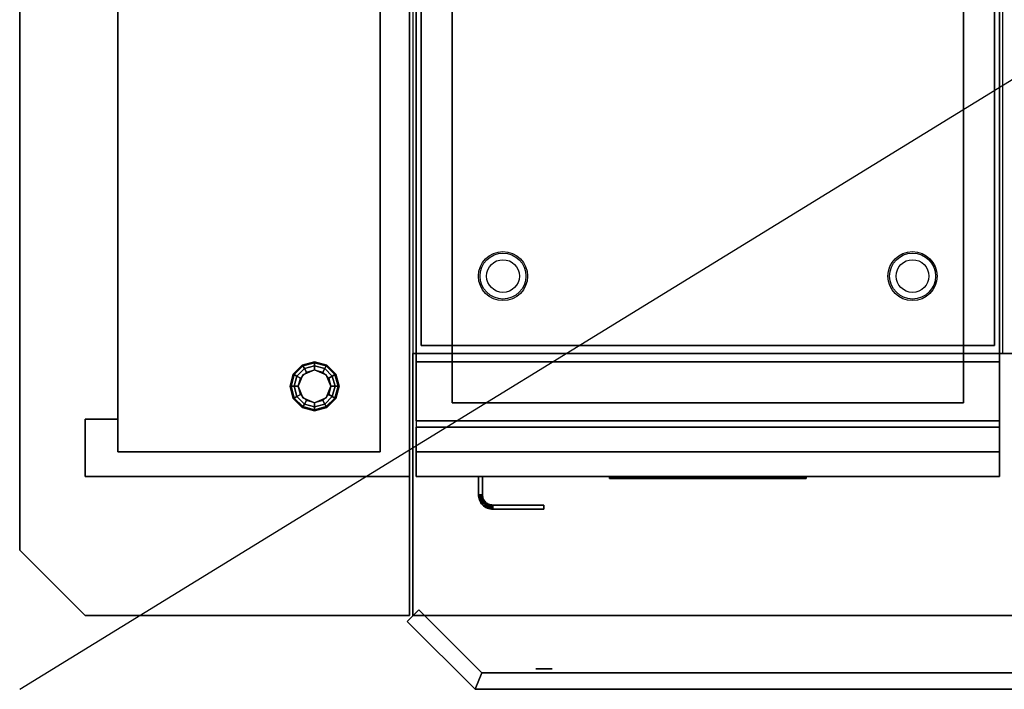
# Model space of a CAD drawing. Extents: x -72 to 72, y -44 to 44.
# Drawn here: x -72 to -42, y -44 to -24 of the extents above; entities that cross this region are included whole.
import ezdxf

# ---------------------------------------------------------------- set-up
doc = ezdxf.new("R2010")
doc.units = 0
doc.layers.get('DEFPOINTS').update_dxf_attribs({"linetype": 'CONTINUOUS'})
for name, color, linetype in [('3D', 254, 'CONTINUOUS'), ('3D-BLACK', 250, 'CONTINUOUS'), ('3D-FLAT', 7, 'CONTINUOUS'), ('3D-LOGO-SS', 4, 'CONTINUOUS'), ('3D-NON', 43, 'CONTINUOUS'), ('3D-RED', 1, 'CONTINUOUS'), ('3D-VHC', 1, 'CONTINUOUS')]:
    doc.layers.add(name, color=color, linetype=linetype)

msp = doc.modelspace()

# ---------------------------------------------------------------- linework, layer by layer
at = {"layer": '3D', "extrusion": (0, -1, 0)}
for centre, radius in [((-56, 35, 42), 0.188), ((-56, 35, 43.625), 0.25)]:
    msp.add_circle(centre, radius, dxfattribs=at)
at = {"layer": '3D'}
for points in [[(-63.375, -34.35, 0.75), (-63.358, -34.379, 0.625), (-63, -34.283, 0.625), (-63, -34.25, 0.75)], [(-63.375, -34.35, 6), (-63.375, -34.35, 0.75), (-63, -34.25, 0.75), (-63, -34.25, 6)], [(-63, -34.25, 0.75), (-63, -34.283, 0.625), (-62.642, -34.379, 0.625), (-62.625, -34.35, 0.75)], [(-63, -34.25, 6), (-63, -34.25, 0.75), (-62.625, -34.35, 0.75), (-62.625, -34.35, 6)], [(-63.65, -34.625, 0.75), (-63.621, -34.642, 0.625), (-63.358, -34.379, 0.625), (-63.375, -34.35, 0.75)], [(-63.65, -34.625, 6), (-63.65, -34.625, 0.75), (-63.375, -34.35, 0.75), (-63.375, -34.35, 6)], [(-63.621, -34.642, 0.625), (-63.541, -34.688, 0.533), (-63.312, -34.459, 0.533), (-63.358, -34.379, 0.625)], [(-63.541, -34.688, 0.533), (-63.433, -34.75, 0.5), (-63.25, -34.567, 0.5), (-63.312, -34.459, 0.533)], [(-63.358, -34.379, 0.625), (-63.312, -34.459, 0.533), (-63, -34.375, 0.533), (-63, -34.283, 0.625)], [(-63, -34.5), (-63, -34.5, 0.5), (-63.354, -34.646, 0.5), (-63.354, -34.646)], [(-63.312, -34.459, 0.533), (-63.25, -34.567, 0.5), (-63, -34.5, 0.5), (-63, -34.375, 0.533)], [(-63, -34.283, 0.625), (-63, -34.375, 0.533), (-62.688, -34.459, 0.533), (-62.642, -34.379, 0.625)], [(-63, -34.375, 0.533), (-63, -34.5, 0.5), (-62.75, -34.567, 0.5), (-62.688, -34.459, 0.533)], [(-62.646, -34.646), (-62.646, -34.646, 0.5), (-63, -34.5, 0.5), (-63, -34.5)], [(-62.688, -34.459, 0.533), (-62.75, -34.567, 0.5), (-62.567, -34.75, 0.5), (-62.459, -34.688, 0.533)], [(-62.642, -34.379, 0.625), (-62.688, -34.459, 0.533), (-62.459, -34.688, 0.533), (-62.379, -34.642, 0.625)], [(-62.625, -34.35, 0.75), (-62.642, -34.379, 0.625), (-62.379, -34.642, 0.625), (-62.35, -34.625, 0.75)], [(-62.625, -34.35, 6), (-62.625, -34.35, 0.75), (-62.35, -34.625, 0.75), (-62.35, -34.625, 6)], [(-63.75, -35, 0.75), (-63.717, -35, 0.625), (-63.621, -34.642, 0.625), (-63.65, -34.625, 0.75)], [(-63.75, -35, 6), (-63.75, -35, 0.75), (-63.65, -34.625, 0.75), (-63.65, -34.625, 6)], [(-63.717, -35, 0.625), (-63.625, -35, 0.533), (-63.541, -34.688, 0.533), (-63.621, -34.642, 0.625)], [(-63.625, -35, 0.533), (-63.5, -35, 0.5), (-63.433, -34.75, 0.5), (-63.541, -34.688, 0.533)], [(-63.354, -34.646), (-63.354, -34.646, 0.5), (-63.5, -35, 0.5), (-63.5, -35)], [(-62.5, -35), (-62.5, -35, 0.5), (-62.646, -34.646, 0.5), (-62.646, -34.646)], [(-62.459, -34.688, 0.533), (-62.567, -34.75, 0.5), (-62.5, -35, 0.5), (-62.375, -35, 0.533)], [(-62.379, -34.642, 0.625), (-62.459, -34.688, 0.533), (-62.375, -35, 0.533), (-62.283, -35, 0.625)], [(-62.35, -34.625, 0.75), (-62.379, -34.642, 0.625), (-62.283, -35, 0.625), (-62.25, -35, 0.75)], [(-62.35, -34.625, 6), (-62.35, -34.625, 0.75), (-62.25, -35, 0.75), (-62.25, -35, 6)], [(-63.65, -35.375, 0.75), (-63.621, -35.358, 0.625), (-63.717, -35, 0.625), (-63.75, -35, 0.75)], [(-63.65, -35.375, 6), (-63.65, -35.375, 0.75), (-63.75, -35, 0.75), (-63.75, -35, 6)], [(-63.621, -35.358, 0.625), (-63.541, -35.312, 0.533), (-63.625, -35, 0.533), (-63.717, -35, 0.625)], [(-63.541, -35.312, 0.533), (-63.433, -35.25, 0.5), (-63.5, -35, 0.5), (-63.625, -35, 0.533)], [(-63.5, -35), (-63.5, -35, 0.5), (-63.354, -35.354, 0.5), (-63.354, -35.354)], [(-62.646, -35.354), (-62.646, -35.354, 0.5), (-62.5, -35, 0.5), (-62.5, -35)], [(-62.375, -35, 0.533), (-62.5, -35, 0.5), (-62.567, -35.25, 0.5), (-62.459, -35.312, 0.533)], [(-62.283, -35, 0.625), (-62.375, -35, 0.533), (-62.459, -35.312, 0.533), (-62.379, -35.358, 0.625)], [(-62.25, -35, 0.75), (-62.283, -35, 0.625), (-62.379, -35.358, 0.625), (-62.35, -35.375, 0.75)], [(-62.25, -35, 6), (-62.25, -35, 0.75), (-62.35, -35.375, 0.75), (-62.35, -35.375, 6)], [(-63.375, -35.65, 0.75), (-63.358, -35.621, 0.625), (-63.621, -35.358, 0.625), (-63.65, -35.375, 0.75)], [(-63.375, -35.65, 6), (-63.375, -35.65, 0.75), (-63.65, -35.375, 0.75), (-63.65, -35.375, 6)], [(-63.358, -35.621, 0.625), (-63.312, -35.541, 0.533), (-63.541, -35.312, 0.533), (-63.621, -35.358, 0.625)], [(-63.312, -35.541, 0.533), (-63.25, -35.433, 0.5), (-63.433, -35.25, 0.5), (-63.541, -35.312, 0.533)], [(-63.354, -35.354), (-63.354, -35.354, 0.5), (-63, -35.5, 0.5), (-63, -35.5)], [(-63, -35.625, 0.533), (-63, -35.5, 0.5), (-63.25, -35.433, 0.5), (-63.312, -35.541, 0.533)], [(-63, -35.5), (-63, -35.5, 0.5), (-62.646, -35.354, 0.5), (-62.646, -35.354)], [(-62.688, -35.541, 0.533), (-62.75, -35.433, 0.5), (-63, -35.5, 0.5), (-63, -35.625, 0.533)], [(-62.459, -35.312, 0.533), (-62.567, -35.25, 0.5), (-62.75, -35.433, 0.5), (-62.688, -35.541, 0.533)], [(-62.379, -35.358, 0.625), (-62.459, -35.312, 0.533), (-62.688, -35.541, 0.533), (-62.642, -35.621, 0.625)], [(-62.35, -35.375, 0.75), (-62.379, -35.358, 0.625), (-62.642, -35.621, 0.625), (-62.625, -35.65, 0.75)], [(-62.35, -35.375, 6), (-62.35, -35.375, 0.75), (-62.625, -35.65, 0.75), (-62.625, -35.65, 6)], [(-63, -35.75, 0.75), (-63, -35.717, 0.625), (-63.358, -35.621, 0.625), (-63.375, -35.65, 0.75)], [(-63, -35.75, 6), (-63, -35.75, 0.75), (-63.375, -35.65, 0.75), (-63.375, -35.65, 6)], [(-63, -35.717, 0.625), (-63, -35.625, 0.533), (-63.312, -35.541, 0.533), (-63.358, -35.621, 0.625)], [(-62.642, -35.621, 0.625), (-62.688, -35.541, 0.533), (-63, -35.625, 0.533), (-63, -35.717, 0.625)], [(-62.625, -35.65, 0.75), (-62.642, -35.621, 0.625), (-63, -35.717, 0.625), (-63, -35.75, 0.75)], [(-62.625, -35.65, 6), (-62.625, -35.65, 0.75), (-63, -35.75, 0.75), (-63, -35.75, 6)], [(-58, -38.314, 21), (-57.875, -38.311, 21), (-57.875, -38.311, 25), (-58, -38.314, 25)], [(-58, -38.314, 21), (-57.875, -38.311, 21), (-57.875, -38.311, 25), (-58, -38.314, 25)], [(-58, -38.314, 21), (-57.998, -38.355, 21), (-57.998, -38.355, 25), (-58, -38.314, 25)], [(-57.998, -38.355, 21), (-57.873, -38.343, 21), (-57.873, -38.343, 25), (-57.998, -38.355, 25)], [(-57.998, -38.355, 21), (-57.873, -38.343, 21), (-57.873, -38.343, 25), (-57.998, -38.355, 25)], [(-57.998, -38.355, 21), (-57.992, -38.398, 21), (-57.992, -38.398, 25), (-57.998, -38.355, 25)], [(-57.992, -38.398, 21), (-57.869, -38.373, 21), (-57.869, -38.373, 25), (-57.992, -38.398, 25)], [(-57.992, -38.398, 21), (-57.869, -38.373, 21), (-57.869, -38.373, 25), (-57.992, -38.398, 25)], [(-57.992, -38.398, 21), (-57.981, -38.44, 21), (-57.981, -38.44, 25), (-57.992, -38.398, 25)], [(-57.981, -38.44, 21), (-57.861, -38.403, 21), (-57.861, -38.403, 25), (-57.981, -38.44, 25)], [(-57.981, -38.44, 21), (-57.861, -38.403, 21), (-57.861, -38.403, 25), (-57.981, -38.44, 25)], [(-57.981, -38.44, 21), (-57.967, -38.48, 21), (-57.967, -38.48, 25), (-57.981, -38.44, 25)], [(-57.967, -38.48, 21), (-57.851, -38.432, 21), (-57.851, -38.432, 25), (-57.967, -38.48, 25)], [(-57.967, -38.48, 21), (-57.851, -38.432, 21), (-57.851, -38.432, 25), (-57.967, -38.48, 25)], [(-57.948, -38.519, 21), (-57.838, -38.46, 21), (-57.838, -38.46, 25), (-57.948, -38.519, 25)], [(-57.948, -38.519, 21), (-57.838, -38.46, 21), (-57.838, -38.46, 25), (-57.948, -38.519, 25)], [(-57.875, -38.311, 21), (-57.873, -38.343, 21), (-57.873, -38.343, 25), (-57.875, -38.311, 25)], [(-57.873, -38.343, 21), (-57.869, -38.373, 21), (-57.869, -38.373, 25), (-57.873, -38.343, 25)], [(-57.869, -38.373, 21), (-57.861, -38.403, 21), (-57.861, -38.403, 25), (-57.869, -38.373, 25)], [(-57.861, -38.403, 21), (-57.851, -38.432, 21), (-57.851, -38.432, 25), (-57.861, -38.403, 25)], [(-57.851, -38.432, 21), (-57.838, -38.46, 21), (-57.838, -38.46, 25), (-57.851, -38.432, 25)], [(-57.838, -38.46, 21), (-57.822, -38.486, 21), (-57.822, -38.486, 25), (-57.838, -38.46, 25)], [(-57.967, -38.48, 21), (-57.948, -38.519, 21), (-57.948, -38.519, 25), (-57.967, -38.48, 25)], [(-57.948, -38.519, 21), (-57.926, -38.556, 21), (-57.926, -38.556, 25), (-57.948, -38.519, 25)], [(-57.926, -38.556, 21), (-57.822, -38.486, 21), (-57.822, -38.486, 25), (-57.926, -38.556, 25)], [(-57.926, -38.556, 21), (-57.822, -38.486, 21), (-57.822, -38.486, 25), (-57.926, -38.556, 25)], [(-57.926, -38.556, 21), (-57.901, -38.59, 21), (-57.901, -38.59, 25), (-57.926, -38.556, 25)], [(-57.901, -38.59, 21), (-57.804, -38.511, 21), (-57.804, -38.511, 25), (-57.901, -38.59, 25)], [(-57.901, -38.59, 21), (-57.804, -38.511, 21), (-57.804, -38.511, 25), (-57.901, -38.59, 25)], [(-57.901, -38.59, 21), (-57.872, -38.622, 21), (-57.872, -38.622, 25), (-57.901, -38.59, 25)], [(-57.872, -38.622, 21), (-57.783, -38.533, 21), (-57.783, -38.533, 25), (-57.872, -38.622, 25)], [(-57.872, -38.622, 21), (-57.783, -38.533, 21), (-57.783, -38.533, 25), (-57.872, -38.622, 25)], [(-57.872, -38.622, 21), (-57.84, -38.651, 21), (-57.84, -38.651, 25), (-57.872, -38.622, 25)], [(-57.84, -38.651, 21), (-57.761, -38.554, 21), (-57.761, -38.554, 25), (-57.84, -38.651, 25)], [(-57.84, -38.651, 21), (-57.761, -38.554, 21), (-57.761, -38.554, 25), (-57.84, -38.651, 25)], [(-57.84, -38.651, 21), (-57.806, -38.676, 21), (-57.806, -38.676, 25), (-57.84, -38.651, 25)], [(-57.822, -38.486, 21), (-57.804, -38.511, 21), (-57.804, -38.511, 25), (-57.822, -38.486, 25)], [(-57.806, -38.676, 21), (-57.736, -38.572, 21), (-57.736, -38.572, 25), (-57.806, -38.676, 25)], [(-57.806, -38.676, 21), (-57.736, -38.572, 21), (-57.736, -38.572, 25), (-57.806, -38.676, 25)], [(-57.806, -38.676, 21), (-57.769, -38.698, 21), (-57.769, -38.698, 25), (-57.806, -38.676, 25)], [(-57.804, -38.511, 21), (-57.783, -38.533, 21), (-57.783, -38.533, 25), (-57.804, -38.511, 25)], [(-57.783, -38.533, 21), (-57.761, -38.554, 21), (-57.761, -38.554, 25), (-57.783, -38.533, 25)], [(-57.769, -38.698, 21), (-57.71, -38.588, 21), (-57.71, -38.588, 25), (-57.769, -38.698, 25)], [(-57.769, -38.698, 21), (-57.71, -38.588, 21), (-57.71, -38.588, 25), (-57.769, -38.698, 25)], [(-57.769, -38.698, 21), (-57.73, -38.717, 21), (-57.73, -38.717, 25), (-57.769, -38.698, 25)], [(-57.761, -38.554, 21), (-57.736, -38.572, 21), (-57.736, -38.572, 25), (-57.761, -38.554, 25)], [(-57.736, -38.572, 21), (-57.71, -38.588, 21), (-57.71, -38.588, 25), (-57.736, -38.572, 25)], [(-57.73, -38.717, 21), (-57.682, -38.601, 21), (-57.682, -38.601, 25), (-57.73, -38.717, 25)], [(-57.73, -38.717, 21), (-57.682, -38.601, 21), (-57.682, -38.601, 25), (-57.73, -38.717, 25)], [(-57.73, -38.717, 21), (-57.69, -38.731, 21), (-57.69, -38.731, 25), (-57.73, -38.717, 25)], [(-57.71, -38.588, 21), (-57.682, -38.601, 21), (-57.682, -38.601, 25), (-57.71, -38.588, 25)], [(-57.69, -38.731, 21), (-57.653, -38.611, 21), (-57.653, -38.611, 25), (-57.69, -38.731, 25)], [(-57.69, -38.731, 21), (-57.653, -38.611, 21), (-57.653, -38.611, 25), (-57.69, -38.731, 25)], [(-57.69, -38.731, 21), (-57.648, -38.742, 21), (-57.648, -38.742, 25), (-57.69, -38.731, 25)], [(-57.682, -38.601, 21), (-57.653, -38.611, 21), (-57.653, -38.611, 25), (-57.682, -38.601, 25)], [(-57.653, -38.611, 21), (-57.623, -38.619, 21), (-57.623, -38.619, 25), (-57.653, -38.611, 25)], [(-57.648, -38.742, 21), (-57.623, -38.619, 21), (-57.623, -38.619, 25), (-57.648, -38.742, 25)], [(-57.648, -38.742, 21), (-57.623, -38.619, 21), (-57.623, -38.619, 25), (-57.648, -38.742, 25)], [(-57.648, -38.742, 21), (-57.605, -38.748, 21), (-57.605, -38.748, 25), (-57.648, -38.742, 25)], [(-57.623, -38.619, 21), (-57.593, -38.623, 21), (-57.593, -38.623, 25), (-57.623, -38.619, 25)], [(-57.605, -38.748, 21), (-57.593, -38.623, 21), (-57.593, -38.623, 25), (-57.605, -38.748, 25)], [(-57.605, -38.748, 21), (-57.593, -38.623, 21), (-57.593, -38.623, 25), (-57.605, -38.748, 25)], [(-57.605, -38.748, 21), (-57.564, -38.75, 21), (-57.564, -38.75, 25), (-57.605, -38.748, 25)], [(-57.593, -38.623, 21), (-57.561, -38.625, 21), (-57.561, -38.625, 25), (-57.593, -38.623, 25)], [(-57.564, -38.75, 21), (-57.561, -38.625, 21), (-57.561, -38.625, 25), (-57.564, -38.75, 25)], [(-57.564, -38.75, 21), (-57.561, -38.625, 21), (-57.561, -38.625, 25), (-57.564, -38.75, 25)], [(-72, -40, 36), (-72, -40, 35), (-70, -42, 35), (-70, -42, 36)], [(-60.177, -42.177, 34), (-59.823, -41.823, 34), (-59.823, -41.823, 36), (-60.177, -42.177, 36)], [(-57.896, -43.75, 34), (-59.823, -41.823, 34), (-59.823, -41.823, 36), (-57.896, -43.75, 36)], [(-58.104, -44.25, 34), (-60.177, -42.177, 34), (-60.177, -42.177, 36), (-58.104, -44.25, 36)], [(-58.104, -44.25, 34), (-57.896, -43.75, 34), (-57.896, -43.75, 36), (-58.104, -44.25, 36)], [(-58.104, -44.25, 34), (-57.896, -43.75, 34), (-57.896, -43.75, 36), (-58.104, -44.25, 36)]]:
    msp.add_3dface(points, dxfattribs=at)
at = {"layer": '3D-BLACK'}
msp.add_3dface([(-54, -37.79, 11.96), (-48, -37.79, 11.96), (-48, -37.79, 13.04), (-54, -37.79, 13.04)], dxfattribs=at)
at = {"layer": '3D-FLAT'}
for centre, radius in [((-57.25, -31.635, 6), 0.75), ((-57.25, -31.635, 1), 0.7), ((-44.75, -31.635, 6), 0.75), ((-44.75, -31.635, 1), 0.7), ((-57.25, -31.635, 0.75), 0.5), ((-44.75, -31.635, 0.75), 0.5)]:
    msp.add_circle(centre, radius, dxfattribs=at)
for points, invisible_edges in [([(-70, 42, 36), (-70, -42, 36), (-72, -40, 36), (-72, 40, 36)], 1), ([(-60.1, 42, 36), (-70, 42, 36), (-70, -42, 36), (-60.1, -42, 36)], 2)]:
    msp.add_3dface(points, dxfattribs=dict(at, invisible_edges=invisible_edges))
for points in [[(-42, -7, 35), (-60, -7, 35), (-60, -34, 35), (-42, -34, 35)], [(-42.25, -7.25, 36), (-59.75, -7.25, 36), (-59.75, -33.75, 36), (-42.25, -33.75, 36)], [(-42.25, -7.25, 35), (-59.75, -7.25, 35), (-59.75, -33.75, 35), (-42.25, -33.75, 35)], [(-43.2, -8.2, 16.75), (-43.2, -35.5, 16.75), (-58.8, -35.5, 16.75), (-58.8, -8.2, 16.75)], [(-43.2, -8.2, 16), (-43.2, -35.5, 16), (-58.8, -35.5, 16), (-58.8, -8.2, 16)], [(-61, -12.1, 7), (-69, -12.1, 7), (-69, -37, 7), (-61, -37, 7)], [(-61, -12.1, 6), (-69, -12.1, 6), (-69, -37, 6), (-61, -37, 6)], [(-61, -12.1, 21), (-69, -12.1, 21), (-69, -37, 21), (-61, -37, 21)], [(-61, -12.1, 20), (-69, -12.1, 20), (-69, -37, 20), (-61, -37, 20)], [(-60, -34, 35), (60, -34, 35), (60, -42, 35), (-60, -42, 35)], [(-60, -34, 36), (60, -34, 36), (60, -42, 36), (-60, -42, 36)], [(-42.1, -34.25, 27), (-59.9, -34.25, 27), (-59.9, -37, 27), (-42.1, -37, 27)], [(-58, -37.75, 25), (-57.875, -37.75, 25), (-57.875, -38.311, 25), (-58, -38.314, 25)], [(-58, -37.75, 21), (-57.875, -37.75, 21), (-57.875, -38.311, 21), (-58, -38.314, 21)], [(-58, -38.314, 25), (-57.875, -38.311, 25), (-57.873, -38.343, 25), (-57.998, -38.355, 25)], [(-58, -38.314, 21), (-57.875, -38.311, 21), (-57.873, -38.343, 21), (-57.998, -38.355, 21)], [(-57.998, -38.355, 25), (-57.873, -38.343, 25), (-57.869, -38.373, 25), (-57.992, -38.398, 25)], [(-57.998, -38.355, 21), (-57.873, -38.343, 21), (-57.869, -38.373, 21), (-57.992, -38.398, 21)], [(-57.992, -38.398, 25), (-57.869, -38.373, 25), (-57.861, -38.403, 25), (-57.981, -38.44, 25)], [(-57.992, -38.398, 21), (-57.869, -38.373, 21), (-57.861, -38.403, 21), (-57.981, -38.44, 21)], [(-57.981, -38.44, 25), (-57.861, -38.403, 25), (-57.851, -38.432, 25), (-57.967, -38.48, 25)], [(-57.981, -38.44, 21), (-57.861, -38.403, 21), (-57.851, -38.432, 21), (-57.967, -38.48, 21)], [(-57.967, -38.48, 25), (-57.851, -38.432, 25), (-57.838, -38.46, 25), (-57.948, -38.519, 25)], [(-57.967, -38.48, 21), (-57.851, -38.432, 21), (-57.838, -38.46, 21), (-57.948, -38.519, 21)], [(-57.948, -38.519, 25), (-57.838, -38.46, 25), (-57.822, -38.486, 25), (-57.926, -38.556, 25)], [(-57.948, -38.519, 21), (-57.838, -38.46, 21), (-57.822, -38.486, 21), (-57.926, -38.556, 21)], [(-57.926, -38.556, 25), (-57.822, -38.486, 25), (-57.804, -38.511, 25), (-57.901, -38.59, 25)], [(-57.926, -38.556, 21), (-57.822, -38.486, 21), (-57.804, -38.511, 21), (-57.901, -38.59, 21)], [(-57.901, -38.59, 25), (-57.804, -38.511, 25), (-57.783, -38.533, 25), (-57.872, -38.622, 25)], [(-57.901, -38.59, 21), (-57.804, -38.511, 21), (-57.783, -38.533, 21), (-57.872, -38.622, 21)], [(-57.872, -38.622, 25), (-57.783, -38.533, 25), (-57.761, -38.554, 25), (-57.84, -38.651, 25)], [(-57.872, -38.622, 21), (-57.783, -38.533, 21), (-57.761, -38.554, 21), (-57.84, -38.651, 21)], [(-57.84, -38.651, 25), (-57.761, -38.554, 25), (-57.736, -38.572, 25), (-57.806, -38.676, 25)], [(-57.84, -38.651, 21), (-57.761, -38.554, 21), (-57.736, -38.572, 21), (-57.806, -38.676, 21)], [(-57.806, -38.676, 25), (-57.736, -38.572, 25), (-57.71, -38.588, 25), (-57.769, -38.698, 25)], [(-57.806, -38.676, 21), (-57.736, -38.572, 21), (-57.71, -38.588, 21), (-57.769, -38.698, 21)], [(-57.769, -38.698, 25), (-57.71, -38.588, 25), (-57.682, -38.601, 25), (-57.73, -38.717, 25)], [(-57.769, -38.698, 21), (-57.71, -38.588, 21), (-57.682, -38.601, 21), (-57.73, -38.717, 21)], [(-57.73, -38.717, 25), (-57.682, -38.601, 25), (-57.653, -38.611, 25), (-57.69, -38.731, 25)], [(-57.73, -38.717, 21), (-57.682, -38.601, 21), (-57.653, -38.611, 21), (-57.69, -38.731, 21)], [(-57.69, -38.731, 25), (-57.653, -38.611, 25), (-57.623, -38.619, 25), (-57.648, -38.742, 25)], [(-57.69, -38.731, 21), (-57.653, -38.611, 21), (-57.623, -38.619, 21), (-57.648, -38.742, 21)], [(-57.648, -38.742, 25), (-57.623, -38.619, 25), (-57.593, -38.623, 25), (-57.605, -38.748, 25)], [(-57.648, -38.742, 21), (-57.623, -38.619, 21), (-57.593, -38.623, 21), (-57.605, -38.748, 21)], [(-57.605, -38.748, 25), (-57.593, -38.623, 25), (-57.561, -38.625, 25), (-57.564, -38.75, 25)], [(-57.605, -38.748, 21), (-57.593, -38.623, 21), (-57.561, -38.625, 21), (-57.564, -38.75, 21)], [(-57.564, -38.75, 25), (-57.561, -38.625, 25), (-56, -38.625, 25), (-56, -38.75, 25)], [(-57.564, -38.75, 21), (-57.561, -38.625, 21), (-56, -38.625, 21), (-56, -38.75, 21)], [(-58.104, -44.25, 36), (-57.896, -43.75, 36), (-59.823, -41.823, 36), (-60.177, -42.177, 36)], [(-58.104, -44.25, 34), (-57.896, -43.75, 34), (-59.823, -41.823, 34), (-60.177, -42.177, 34)], [(58.104, -44.25, 36), (57.896, -43.75, 36), (-57.896, -43.75, 36), (-58.104, -44.25, 36)], [(58.104, -44.25, 34), (57.896, -43.75, 34), (-57.896, -43.75, 34), (-58.104, -44.25, 34)]]:
    msp.add_3dface(points, dxfattribs=at)
at = {"layer": '3D-LOGO-SS'}
for points in [[(-54, -37.75, 11.96), (-54, -37.81, 11.96), (-48, -37.81, 11.96), (-48, -37.75, 11.96)], [(-48, -37.75, 13.04), (-48, -37.81, 13.04), (-54, -37.81, 13.04), (-54, -37.75, 13.04)], [(-54, -37.75, 13.04), (-54, -37.81, 13.04), (-54, -37.81, 11.96), (-54, -37.75, 11.96)], [(-53.514, -37.81, 12.936), (-53.514, -37.81, 12.936), (-53.274, -37.81, 12.936)], [(-53.256, -37.81, 12.036), (-53.256, -37.81, 12.036), (-52.998, -37.81, 12.036)], [(-52.98, -37.81, 12.936), (-52.98, -37.81, 12.936), (-52.74, -37.81, 12.936)], [(-52.575, -37.81, 12.936), (-52.575, -37.81, 12.936), (-52.335, -37.81, 12.936)], [(-52.28, -37.81, 12.034), (-52.28, -37.81, 12.034), (-52.133, -37.81, 12.034)], [(-52.078, -37.81, 12.936), (-52.078, -37.81, 12.936), (-51.838, -37.81, 12.936)], [(-51.673, -37.81, 12.036), (-51.673, -37.81, 12.036), (-51.084, -37.81, 12.036)], [(-51.673, -37.81, 12.936), (-51.673, -37.81, 12.936), (-51.433, -37.81, 12.936)], [(-50.732, -37.81, 12.036), (-50.732, -37.81, 12.036), (-50.178, -37.81, 12.036)], [(-50.732, -37.81, 12.936), (-50.732, -37.81, 12.936), (-50.178, -37.81, 12.936)], [(-50.178, -37.81, 12.283), (-50.178, -37.81, 12.283), (-50.178, -37.81, 12.036)], [(-49.979, -37.81, 12.036), (-49.979, -37.81, 12.036), (-49.721, -37.81, 12.036)], [(-49.559, -37.81, 12.353), (-49.417, -37.81, 12.63), (-49.417, -37.81, 12.353), (-49.559, -37.81, 12.353)], [(-49.417, -37.81, 12.036), (-49.417, -37.81, 12.036), (-49.169, -37.81, 12.036)], [(-49.169, -37.81, 12.936), (-49.169, -37.81, 12.936), (-49.371, -37.81, 12.936)], [(-49.003, -37.81, 12.936), (-49.003, -37.81, 12.936), (-48.447, -37.81, 12.936)], [(-49.003, -37.81, 12.036), (-49.003, -37.81, 12.036), (-48.764, -37.81, 12.036)], [(-48.506, -37.81, 12.036), (-48.506, -37.81, 12.036), (-48.267, -37.81, 12.036)], [(-48.267, -37.81, 12.036), (-48.267, -37.81, 12.036), (-48.267, -37.81, 12.756)], [(-48, -37.75, 11.96), (-48, -37.81, 11.96), (-48, -37.81, 13.04), (-48, -37.75, 13.04)]]:
    msp.add_3dface(points, dxfattribs=at)
for points, invisible_edges in [([(-54, -37.81, 13.04), (-53.514, -37.81, 12.936), (-53.256, -37.81, 12.036), (-54, -37.81, 11.96)], 5), ([(-54, -37.81, 13.04), (-53.514, -37.81, 12.936), (-48.267, -37.81, 12.936), (-48, -37.81, 13.04)], 7), ([(-54, -37.81, 11.96), (-53.256, -37.81, 12.036), (-48.267, -37.81, 12.036), (-48, -37.81, 11.96)], 7), ([(-53.274, -37.81, 12.936), (-53.127, -37.81, 12.363), (-52.98, -37.81, 12.936), (-53.274, -37.81, 12.936)], 4), ([(-52.998, -37.81, 12.036), (-52.565, -37.81, 12.269), (-52.575, -37.81, 12.31), (-52.998, -37.81, 12.036)], 5), ([(-52.519, -37.81, 12.177), (-52.547, -37.81, 12.228), (-52.565, -37.81, 12.269), (-52.998, -37.81, 12.036)], 12), ([(-52.418, -37.81, 12.085), (-52.455, -37.81, 12.105), (-52.519, -37.81, 12.177), (-52.998, -37.81, 12.036)], 12), ([(-52.28, -37.81, 12.034), (-52.354, -37.81, 12.054), (-52.418, -37.81, 12.085), (-52.998, -37.81, 12.036)], 12), ([(-52.74, -37.81, 12.936), (-52.575, -37.81, 12.936), (-52.575, -37.81, 12.31), (-52.998, -37.81, 12.036)], 5), ([(-52.292, -37.81, 12.371), (-52.335, -37.81, 12.371), (-52.335, -37.81, 12.371), (-52.313, -37.81, 12.311)], 9), ([(-52.078, -37.81, 12.936), (-52.335, -37.81, 12.936), (-52.335, -37.81, 12.371), (-52.078, -37.81, 12.371)], 5), ([(-52.249, -37.81, 12.371), (-52.292, -37.81, 12.371), (-52.313, -37.81, 12.311), (-52.267, -37.81, 12.267)], 11), ([(-52.206, -37.81, 12.371), (-52.249, -37.81, 12.371), (-52.267, -37.81, 12.267), (-52.206, -37.81, 12.248)], 11), ([(-52.163, -37.81, 12.371), (-52.206, -37.81, 12.371), (-52.206, -37.81, 12.248), (-52.146, -37.81, 12.267)], 11), ([(-52.121, -37.81, 12.371), (-52.163, -37.81, 12.371), (-52.146, -37.81, 12.267), (-52.097, -37.81, 12.309)], 11), ([(-52.133, -37.81, 12.034), (-52.059, -37.81, 12.054), (-51.986, -37.81, 12.085), (-51.673, -37.81, 12.036)], 12), ([(-52.078, -37.81, 12.371), (-52.121, -37.81, 12.371), (-52.097, -37.81, 12.309), (-52.078, -37.81, 12.371)], 11), ([(-51.986, -37.81, 12.085), (-51.949, -37.81, 12.115), (-51.894, -37.81, 12.177), (-51.673, -37.81, 12.036)], 12), ([(-51.673, -37.81, 12.036), (-51.894, -37.81, 12.177), (-51.847, -37.81, 12.269), (-51.838, -37.81, 12.32)], 9), ([(-51.838, -37.81, 12.936), (-51.673, -37.81, 12.936), (-51.673, -37.81, 12.036), (-51.838, -37.81, 12.32)], 5), ([(-51.433, -37.81, 12.936), (-50.816, -37.81, 12.901), (-50.842, -37.81, 12.862), (-50.852, -37.81, 12.816)], 9), ([(-51.433, -37.81, 12.936), (-50.732, -37.81, 12.936), (-50.778, -37.81, 12.927), (-50.816, -37.81, 12.901)], 9), ([(-50.852, -37.81, 12.156), (-50.852, -37.81, 12.816), (-51.433, -37.81, 12.936), (-50.852, -37.81, 12.156)], 6), ([(-51.433, -37.81, 12.936), (-51.433, -37.81, 12.282), (-51.084, -37.81, 12.282), (-50.852, -37.81, 12.156)], 12), ([(-51.084, -37.81, 12.282), (-50.816, -37.81, 12.071), (-51.084, -37.81, 12.036), (-51.084, -37.81, 12.282)], 3), ([(-50.852, -37.81, 12.156), (-50.842, -37.81, 12.11), (-50.816, -37.81, 12.071), (-51.084, -37.81, 12.282)], 12), ([(-51.084, -37.81, 12.036), (-50.732, -37.81, 12.036), (-50.778, -37.81, 12.045), (-50.816, -37.81, 12.071)], 9), ([(-50.178, -37.81, 12.283), (-50.558, -37.81, 12.283), (-50.558, -37.81, 12.688), (-50.178, -37.81, 12.688)], 8), ([(-49.415, -37.81, 12.932), (-49.371, -37.81, 12.936), (-50.178, -37.81, 12.936), (-50.178, -37.81, 12.895)], 10), ([(-49.457, -37.81, 12.92), (-49.415, -37.81, 12.932), (-50.178, -37.81, 12.895), (-50.178, -37.81, 12.853)], 10), ([(-49.497, -37.81, 12.901), (-49.457, -37.81, 12.92), (-50.178, -37.81, 12.853), (-50.178, -37.81, 12.812)], 10), ([(-49.532, -37.81, 12.875), (-49.497, -37.81, 12.901), (-50.178, -37.81, 12.812), (-50.178, -37.81, 12.771)], 10), ([(-49.562, -37.81, 12.843), (-49.532, -37.81, 12.875), (-50.178, -37.81, 12.771), (-50.178, -37.81, 12.73)], 10), ([(-49.585, -37.81, 12.805), (-49.562, -37.81, 12.843), (-50.178, -37.81, 12.73), (-50.178, -37.81, 12.688)], 10), ([(-50.178, -37.81, 12.688), (-50.178, -37.81, 12.036), (-49.979, -37.81, 12.036), (-49.585, -37.81, 12.805)], 11), ([(-49.417, -37.81, 12.036), (-49.417, -37.81, 12.159), (-49.658, -37.81, 12.159), (-49.721, -37.81, 12.036)], 8), ([(-49.169, -37.81, 12.936), (-49.003, -37.81, 12.936), (-49.003, -37.81, 12.036), (-49.169, -37.81, 12.036)], 5), ([(-48.764, -37.81, 12.688), (-48.536, -37.81, 12.688), (-48.515, -37.81, 12.68), (-48.506, -37.81, 12.658)], 8), ([(-48.764, -37.81, 12.036), (-48.764, -37.81, 12.688), (-48.506, -37.81, 12.658), (-48.506, -37.81, 12.036)], 10), ([(-48.447, -37.81, 12.936), (-48.378, -37.81, 12.922), (-48.32, -37.81, 12.883), (-48.267, -37.81, 12.936)], 12), ([(-48.32, -37.81, 12.883), (-48.281, -37.81, 12.825), (-48.267, -37.81, 12.756), (-48.267, -37.81, 12.936)], 12), ([(-48, -37.81, 11.96), (-48.267, -37.81, 12.036), (-48.267, -37.81, 12.936), (-48, -37.81, 13.04)], 7)]:
    msp.add_3dface(points, dxfattribs=dict(at, invisible_edges=invisible_edges))
at = {"layer": '3D-NON'}
for points in [[(-60.1, -42, 36), (-60.1, -42, 35), (-60.1, 42, 35), (-60.1, 42, 36)], [(-72, 40, 36), (-72, 40, 35), (-72, -40, 35), (-72, -40, 36)], [(-59.9, -7.1, 27), (-59.9, -7.1, 35), (-59.9, -34, 35), (-59.9, -34, 27)], [(-42.1, -7.1, 27), (-42.1, -7.1, 35), (-42.1, -34, 35), (-42.1, -34, 27)], [(-59.75, -7.25, 35), (-59.75, -33.75, 35), (-59.75, -33.75, 36), (-59.75, -7.25, 36)], [(-42.25, -7.25, 35), (-42.25, -33.75, 35), (-42.25, -33.75, 36), (-42.25, -7.25, 36)], [(-58.8, -8.2, 16), (-58.8, -35.5, 16), (-58.8, -35.5, 16.75), (-58.8, -8.2, 16.75)], [(-43.2, -8.2, 16), (-43.2, -35.5, 16), (-43.2, -35.5, 16.75), (-43.2, -8.2, 16.75)], [(-60.1, -37.75, 6), (-60.1, -37.75, 35), (-60.1, -12, 35), (-60.1, -12, 6)], [(-69, -12.1, 6), (-69, -37, 6), (-69, -37, 7), (-69, -12.1, 7)], [(-69, -12.1, 20), (-69, -37, 20), (-69, -37, 21), (-69, -12.1, 21)], [(-61, -12.1, 6), (-61, -37, 6), (-61, -37, 7), (-61, -12.1, 7)], [(-61, -12.1, 20), (-61, -37, 20), (-61, -37, 21), (-61, -12.1, 21)], [(-42.25, -33.75, 35), (-59.75, -33.75, 35), (-59.75, -33.75, 36), (-42.25, -33.75, 36)], [(-60, -34, 36), (-60, -42, 36), (-60, -42, 35), (-60, -34, 35)], [(-60, -34, 36), (60, -34, 36), (60, -34, 35), (-60, -34, 35)], [(-42.1, -34, 27), (-42.1, -34, 35), (-59.9, -34, 35), (-59.9, -34, 27)], [(-42.1, -34.25, 35.75), (-59.9, -34.25, 35.75), (-59.9, -34.25, 27), (-42.1, -34.25, 27)], [(-43.2, -35.5, 16), (-58.8, -35.5, 16), (-58.8, -35.5, 16.75), (-43.2, -35.5, 16.75)], [(-70, -36, 6), (-70, -36, 35), (-70, -37.75, 35), (-70, -37.75, 6)], [(-69, -36, 6), (-69, -36, 35), (-70, -36, 35), (-70, -36, 6)], [(-61, -37, 6), (-69, -37, 6), (-69, -37, 7), (-61, -37, 7)], [(-61, -37, 20), (-69, -37, 20), (-69, -37, 21), (-61, -37, 21)], [(-60.1, -37.75, 6), (-60.1, -37.75, 35), (-70, -37.75, 35), (-70, -37.75, 6)], [(-58, -37.75, 21), (-58, -38.314, 21), (-58, -38.314, 25), (-58, -37.75, 25)], [(-58, -37.75, 21), (-57.875, -37.75, 21), (-57.875, -37.75, 25), (-58, -37.75, 25)], [(-57.875, -37.75, 21), (-57.875, -38.311, 21), (-57.875, -38.311, 25), (-57.875, -37.75, 25)], [(-57.564, -38.75, 21), (-56, -38.75, 21), (-56, -38.75, 25), (-57.564, -38.75, 25)], [(-57.561, -38.625, 21), (-56, -38.625, 21), (-56, -38.625, 25), (-57.561, -38.625, 25)], [(-56, -38.75, 21), (-56, -38.625, 21), (-56, -38.625, 25), (-56, -38.75, 25)], [(-70, -42, 36), (-70, -42, 35), (-60.1, -42, 35), (-60.1, -42, 36)], [(-60, -42, 36), (60, -42, 36), (60, -42, 35), (-60, -42, 35)], [(57.896, -43.75, 34), (-57.896, -43.75, 34), (-57.896, -43.75, 36), (57.896, -43.75, 36)], [(58.104, -44.25, 34), (-58.104, -44.25, 34), (-58.104, -44.25, 36), (58.104, -44.25, 36)]]:
    msp.add_3dface(points, dxfattribs=at)
for points, invisible_edges in [([(-59.9, -34.25, 27), (-59.9, -37, 27), (-59.9, -37.75, 27.75), (-59.9, -34.25, 27.75)], 4), ([(-59.9, -34.25, 27.75), (-59.9, -34.25, 36), (-59.9, -37.75, 36), (-59.9, -37.75, 27.75)], 10), ([(-42.1, -34.25, 27.75), (-42.1, -34.25, 36), (-42.1, -37.75, 36), (-42.1, -37.75, 27.75)], 10), ([(-42.1, -34.25, 27), (-42.1, -37, 27), (-42.1, -37.75, 27.75), (-42.1, -34.25, 27.75)], 4)]:
    msp.add_3dface(points, dxfattribs=dict(at, invisible_edges=invisible_edges))
at = {"layer": '3D-RED'}
for points, invisible_edges in [([(-53.134, -37.816, 12.754), (-53.222, -37.816, 12.911), (-53.227, -37.816, 12.954), (-53.195, -37.816, 12.983)], 8), ([(-53.195, -37.816, 12.983), (-53.153, -37.816, 12.975), (-53.134, -37.816, 12.937), (-53.134, -37.816, 12.754)], 12), ([(-53.072, -37.816, 12.983), (-53.041, -37.816, 12.954), (-53.045, -37.816, 12.911), (-53.134, -37.816, 12.754)], 8), ([(-53.134, -37.816, 12.754), (-53.133, -37.816, 12.937), (-53.114, -37.816, 12.975), (-53.072, -37.816, 12.983)], 9)]:
    msp.add_3dface(points, dxfattribs=dict(at, invisible_edges=invisible_edges))
at = {"layer": '3D-VHC'}
for points in [[(-59.9, -36.05, 6), (-59.9, -7.1, 6), (-59.9, -7.1, 26.75), (-59.9, -36.05, 26.75)], [(-59.9, -36.05, 26.75), (-42.1, -36.05, 26.75), (-42.1, -7.1, 26.75), (-59.9, -7.1, 26.75)], [(-59.9, -36.05, 6), (-42.1, -36.05, 6), (-42.1, -7.1, 6), (-59.9, -7.1, 6)], [(-42.1, -36.05, 6), (-42.1, -7.1, 6), (-42.1, -7.1, 26.75), (-42.1, -36.05, 26.75)], [(-59.9, -36.05, 6), (-42.1, -36.05, 6), (-42.1, -36.05, 26.75), (-59.9, -36.05, 26.75)], [(-59.9, -37, 26.75), (-59.9, -36.25, 26.75), (-42.1, -36.25, 26.75), (-42.1, -37, 26.75)], [(-59.9, -36.25, 25.75), (-59.9, -36.25, 26.75), (-42.1, -36.25, 26.75), (-42.1, -36.25, 25.75)], [(-59.9, -37.75, 25.75), (-59.9, -36.25, 25.75), (-42.1, -36.25, 25.75), (-42.1, -37.75, 25.75)], [(-59.9, -37.75, 25.75), (-59.9, -36.25, 25.75), (-59.9, -36.25, 26.75), (-59.9, -37, 26.75)], [(-59.9, -37.75, 25.75), (-59.9, -36.25, 25.75), (-42.1, -36.25, 25.75), (-42.1, -37.75, 25.75)], [(-59.9, -36.25, 6), (-59.9, -36.25, 25.75), (-42.1, -36.25, 25.75), (-42.1, -36.25, 6)], [(-59.9, -37.75, 6), (-59.9, -36.25, 6), (-59.9, -36.25, 25.75), (-59.9, -37.75, 25.75)], [(-42.1, -37.75, 25.75), (-42.1, -36.25, 25.75), (-42.1, -36.25, 26.75), (-42.1, -37, 26.75)], [(-42.1, -37.75, 6), (-42.1, -36.25, 6), (-42.1, -36.25, 25.75), (-42.1, -37.75, 25.75)], [(-42.1, -37, 27), (-59.9, -37, 27), (-59.9, -37.75, 27.75), (-42.1, -37.75, 27.75)], [(-59.9, -37, 26.75), (-59.9, -37.75, 25.75), (-42.1, -37.75, 25.75), (-42.1, -37, 26.75)], [(-42.1, -37.75, 27.75), (-59.9, -37.75, 27.75), (-59.9, -37.75, 35.75), (-42.1, -37.75, 35.75)], [(-59.9, -37.75, 25.75), (-59.9, -37.75, 6), (-42.1, -37.75, 6), (-42.1, -37.75, 25.75)]]:
    msp.add_3dface(points, dxfattribs=at)
at = {"layer": 'DEFPOINTS', "color": 6}
msp.add_line((-72, -44.25), (72, 44.25), dxfattribs=at)

doc.saveas('drawing.dxf')
